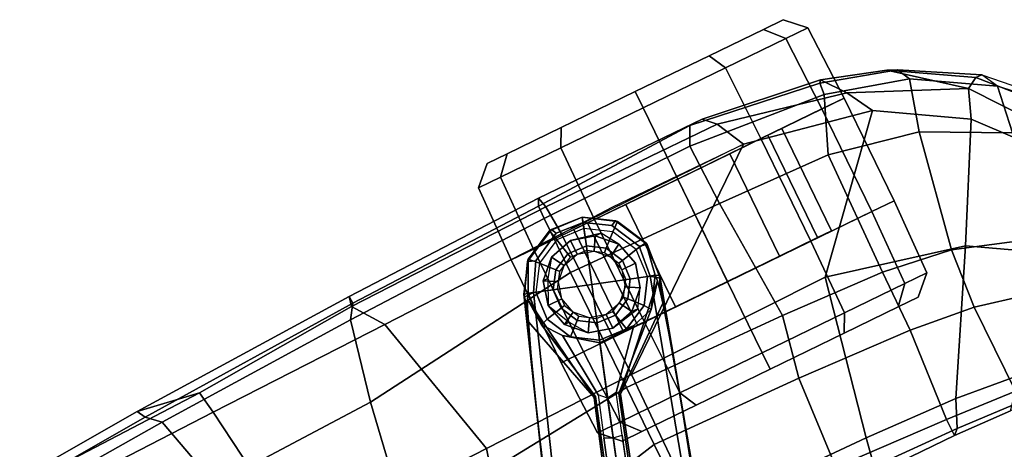
# Model space of a CAD drawing. Units: inches. Extents: x -98 to 102, y -72 to 77.
# Drawn here: x 1 to 8, y 54 to 57 of the extents above; entities that cross this region are included whole.
import ezdxf

# ---------------------------------------------------------------- set-up
doc = ezdxf.new("R2010")
doc.units = ezdxf.units.IN
doc.header["$MEASUREMENT"] = 0
for name, color, linetype in [('SEAT-BASE', 5, 'Continuous'), ('SEAT-CASTER', 5, 'Continuous'), ('SEAT-FRAME', 5, 'Continuous')]:
    doc.layers.add(name, color=color, linetype=linetype)

# ---------------------------------------------------------------- blocks, each defined once
blk = doc.blocks.new('1SETU_MULTI_5STAR_ARMS_0T')
at = {"layer": 'SEAT-BASE'}
for points in [[(-4.2789, -11.7293, 4.6477), (-1.2538, -1.3594, 8.0987), (-1.233, -1.364, 7.9856), (-4.0846, -11.0681, 4.8238)], [(-4.2789, -11.7293, 4.6477), (-4.2257, -11.7703, 4.7238), (-1.1938, -1.3959, 8.1735), (-1.2538, -1.3594, 8.0987)], [(-4.2789, -11.7293, 4.6477), (-1.2538, -1.3594, 8.0987), (-1.233, -1.364, 7.9856), (-4.0846, -11.0681, 4.8238)], [(-4.2789, -11.7293, 4.6477), (-4.2257, -11.7703, 4.7238), (-1.1938, -1.3959, 8.1735), (-1.2538, -1.3594, 8.0987)], [(-4.2257, -11.7703, 4.7238), (-3.8627, -11.8882, 4.7639), (-0.5242, -1.6134, 8.2213), (-1.1938, -1.3959, 8.1735)], [(-4.2257, -11.7703, 4.7238), (-3.8627, -11.8882, 4.7639), (-0.5242, -1.6134, 8.2213), (-1.1938, -1.3959, 8.1735)], [(-4.0846, -11.0681, 4.8238), (-1.1495, -1.4125, 7.914), (-1.233, -1.364, 7.9856)], [(-4.0846, -11.0681, 4.8238), (-1.1495, -1.4125, 7.914), (-1.233, -1.364, 7.9856)], [(-0.5242, -1.6134, 8.2213), (-3.8627, -11.8882, 4.7639), (-3.4997, -12.0062, 4.7238), (0.1453, -1.831, 8.1735)], [(-0.5242, -1.6134, 8.2213), (-3.8627, -11.8882, 4.7639), (-3.4997, -12.0062, 4.7238), (0.1453, -1.831, 8.1735)], [(0.1453, -1.831, 8.1735), (-3.4997, -12.0062, 4.7238), (-3.4326, -12.0043, 4.6477), (0.2153, -1.8367, 8.0987)], [(0.1453, -1.831, 8.1735), (-3.4997, -12.0062, 4.7238), (-3.4326, -12.0043, 4.6477), (0.2153, -1.8367, 8.0987)], [(0.1958, -1.8283, 7.9856), (0.2153, -1.8367, 8.0987), (-3.4326, -12.0043, 4.6477), (-3.2012, -11.3552, 4.8238)], [(0.1958, -1.8283, 7.9856), (0.2153, -1.8367, 8.0987), (-3.4326, -12.0043, 4.6477), (-3.2012, -11.3552, 4.8238)], [(0.1958, -1.8283, 7.9856), (0.0997, -1.8184, 7.914), (-3.2012, -11.3552, 4.8238), (0.1958, -1.8283, 7.9856)], [(0.1958, -1.8283, 7.9856), (0.0997, -1.8184, 7.914), (-3.2012, -11.3552, 4.8238), (0.1958, -1.8283, 7.9856)], [(-3.5521, -10.9322, 3.5938), (-3.6128, -10.9218, 3.6462), (-0.6919, -1.9324, 5.2504), (-0.6312, -1.9427, 5.1979)], [(-3.5521, -10.9322, 3.5938), (-3.6128, -10.9218, 3.6462), (-0.6919, -1.9324, 5.2504), (-0.6312, -1.9427, 5.1979)], [(-0.576, -1.97, 5.2504), (-3.4969, -10.9595, 3.6462), (-3.5521, -10.9322, 3.5938), (-0.6312, -1.9427, 5.1979)], [(-0.576, -1.97, 5.2504), (-3.4969, -10.9595, 3.6462), (-3.5521, -10.9322, 3.5938), (-0.6312, -1.9427, 5.1979)], [(-3.6977, -11.1896, 3.5418), (-3.6325, -11.1796, 3.4975), (-3.5521, -10.9322, 3.5938), (-3.6128, -10.9218, 3.6462)], [(-3.6977, -11.1896, 3.5418), (-3.6325, -11.1796, 3.4975), (-3.5521, -10.9322, 3.5938), (-3.6128, -10.9218, 3.6462)], [(-3.5521, -10.9322, 3.5938), (-3.6325, -11.1796, 3.4975), (-3.5856, -11.226, 3.5418), (-3.4969, -10.9595, 3.6462)], [(-3.5521, -10.9322, 3.5938), (-3.6325, -11.1796, 3.4975), (-3.5856, -11.226, 3.5418), (-3.4969, -10.9595, 3.6462)], [(-4.2248, -11.5774, 4.424), (-4.2789, -11.7293, 4.6477), (-4.0846, -11.0681, 4.8238), (-4.1744, -11.3847, 4.6457)], [(-4.2248, -11.5774, 4.424), (-4.2789, -11.7293, 4.6477), (-4.0846, -11.0681, 4.8238), (-4.1744, -11.3847, 4.6457)], [(-4.2568, -11.7212, 4.1069), (-3.7179, -11.167, 4.2852), (-3.7112, -11.1762, 4.0374), (-4.1374, -11.5729, 3.8946)], [(-4.2568, -11.7212, 4.1069), (-3.7179, -11.167, 4.2852), (-3.7112, -11.1762, 4.0374), (-4.1374, -11.5729, 3.8946)], [(-4.2452, -11.6636, 4.2651), (-4.2248, -11.5774, 4.424), (-3.7179, -11.167, 4.2852), (-4.2568, -11.7212, 4.1069)], [(-4.2452, -11.6636, 4.2651), (-4.2248, -11.5774, 4.424), (-3.7179, -11.167, 4.2852), (-4.2568, -11.7212, 4.1069)], [(-3.9914, -11.5293, 2.8386), (-3.6977, -11.1896, 3.5418), (-3.6325, -11.1796, 3.4975), (-3.7444, -11.5241, 2.8824)], [(-3.9914, -11.5293, 2.8386), (-3.6977, -11.1896, 3.5418), (-3.6325, -11.1796, 3.4975), (-3.7444, -11.5241, 2.8824)], [(-3.6325, -11.1796, 3.4975), (-3.5856, -11.226, 3.5418), (-3.5476, -11.6735, 2.8386), (-3.7444, -11.5241, 2.8824)], [(-3.6325, -11.1796, 3.4975), (-3.5856, -11.226, 3.5418), (-3.5476, -11.6735, 2.8386), (-3.7444, -11.5241, 2.8824)], [(-3.5667, -11.2231, 4.0374), (-3.556, -11.2196, 4.2852), (-3.4457, -11.9848, 4.1069), (-3.4551, -11.7946, 3.8946)], [(-3.5667, -11.2231, 4.0374), (-3.556, -11.2196, 4.2852), (-3.4457, -11.9848, 4.1069), (-3.4551, -11.7946, 3.8946)], [(-3.556, -11.2196, 4.2852), (-3.3871, -11.8496, 4.424), (-3.4213, -11.9313, 4.2651), (-3.4457, -11.9848, 4.1069)], [(-3.556, -11.2196, 4.2852), (-3.3871, -11.8496, 4.424), (-3.4213, -11.9313, 4.2651), (-3.4457, -11.9848, 4.1069)], [(-3.2012, -11.3552, 4.8238), (-3.4326, -12.0043, 4.6477), (-3.3871, -11.8496, 4.424), (-3.3146, -11.6641, 4.6457)], [(-3.2012, -11.3552, 4.8238), (-3.4326, -12.0043, 4.6477), (-3.3871, -11.8496, 4.424), (-3.3146, -11.6641, 4.6457)], [(-4.1374, -11.5729, 3.8946), (-3.9914, -11.5293, 2.8386), (-3.9388, -11.5301, 2.4045), (-4.1077, -11.6161, 2.4045)], [(-4.1374, -11.5729, 3.8946), (-3.9914, -11.5293, 2.8386), (-3.9388, -11.5301, 2.4045), (-4.1077, -11.6161, 2.4045)], [(-4.1077, -11.6161, 2.4045), (-3.9388, -11.5301, 2.4045), (-3.9151, -11.6417, 2.4045), (-4.0313, -11.701, 2.4045)], [(-4.1077, -11.6161, 2.4045), (-3.9388, -11.5301, 2.4045), (-3.9151, -11.6417, 2.4045), (-4.0313, -11.701, 2.4045)], [(-3.9914, -11.5293, 2.8386), (-3.7444, -11.5241, 2.8824), (-3.7496, -11.54, 2.4045), (-3.9388, -11.5301, 2.4045)], [(-3.9914, -11.5293, 2.8386), (-3.7444, -11.5241, 2.8824), (-3.7496, -11.54, 2.4045), (-3.9388, -11.5301, 2.4045)], [(-3.9388, -11.5301, 2.4045), (-3.7496, -11.54, 2.4045), (-3.7848, -11.6486, 2.4045), (-3.9151, -11.6417, 2.4045)], [(-3.9388, -11.5301, 2.4045), (-3.7496, -11.54, 2.4045), (-3.7848, -11.6486, 2.4045), (-3.9151, -11.6417, 2.4045)], [(-3.7849, -11.6486, 2.4045), (-3.7496, -11.54, 2.4045), (-3.5906, -11.6432, 2.4045), (-3.6755, -11.7196, 2.4045)], [(-3.7849, -11.6486, 2.4045), (-3.7496, -11.54, 2.4045), (-3.5906, -11.6432, 2.4045), (-3.6755, -11.7196, 2.4045)], [(-3.7496, -11.54, 2.4045), (-3.7444, -11.5241, 2.8824), (-3.5476, -11.6735, 2.8386), (-3.5906, -11.6432, 2.4045)], [(-3.7496, -11.54, 2.4045), (-3.7444, -11.5241, 2.8824), (-3.5476, -11.6735, 2.8386), (-3.5906, -11.6432, 2.4045)], [(-4.2789, -11.7293, 4.6477), (-4.2248, -11.5774, 4.424), (-4.2452, -11.6636, 4.2651), (-4.2841, -11.7469, 4.5257)], [(-4.2789, -11.7293, 4.6477), (-4.2248, -11.5774, 4.424), (-4.2452, -11.6636, 4.2651), (-4.2841, -11.7469, 4.5257)], [(-4.2587, -11.7606, 3.8341), (-4.1374, -11.5729, 3.8946), (-4.1077, -11.6161, 2.4045), (-4.2109, -11.7751, 2.4045)], [(-4.2587, -11.7606, 3.8341), (-4.1374, -11.5729, 3.8946), (-4.1077, -11.6161, 2.4045), (-4.2109, -11.7751, 2.4045)], [(-4.1374, -11.5729, 3.8946), (-4.2587, -11.7606, 3.8341), (-4.2568, -11.7212, 4.1069), (-4.1374, -11.5729, 3.8946)], [(-4.1374, -11.5729, 3.8946), (-4.2587, -11.7606, 3.8341), (-4.2568, -11.7212, 4.1069), (-4.1374, -11.5729, 3.8946)], [(-4.2109, -11.7751, 2.4045), (-4.1077, -11.6161, 2.4045), (-4.0313, -11.701, 2.4045), (-4.1023, -11.8103, 2.4045)], [(-4.2109, -11.7751, 2.4045), (-4.1077, -11.6161, 2.4045), (-4.0313, -11.701, 2.4045), (-4.1023, -11.8103, 2.4045)], [(-4.2568, -11.7212, 4.1069), (-4.2587, -11.7606, 3.8341), (-4.2841, -11.7469, 4.5257), (-4.2452, -11.6636, 4.2651)], [(-4.2568, -11.7212, 4.1069), (-4.2587, -11.7606, 3.8341), (-4.2841, -11.7469, 4.5257), (-4.2452, -11.6636, 4.2651)], [(-4.0313, -11.701, 2.4045), (-3.9151, -11.6417, 2.4045), (-3.9092, -11.6697, 2.5226), (-4.0122, -11.7222, 2.5226)], [(-4.0313, -11.701, 2.4045), (-3.9151, -11.6417, 2.4045), (-3.9092, -11.6697, 2.5226), (-4.0122, -11.7222, 2.5226)], [(-3.9151, -11.6417, 2.4045), (-3.7848, -11.6486, 2.4045), (-3.7937, -11.6757, 2.5226), (-3.9092, -11.6697, 2.5226)], [(-3.9151, -11.6417, 2.4045), (-3.7848, -11.6486, 2.4045), (-3.7937, -11.6757, 2.5226), (-3.9092, -11.6697, 2.5226)], [(-3.7937, -11.6757, 2.5226), (-3.7849, -11.6486, 2.4045), (-3.6755, -11.7196, 2.4045), (-3.6967, -11.7387, 2.5226)], [(-3.7937, -11.6757, 2.5226), (-3.7849, -11.6486, 2.4045), (-3.6755, -11.7196, 2.4045), (-3.6967, -11.7387, 2.5226)], [(-3.6755, -11.7196, 2.4045), (-3.5906, -11.6432, 2.4045), (-3.5046, -11.8121, 2.4045), (-3.6163, -11.8358, 2.4045)], [(-3.6755, -11.7196, 2.4045), (-3.5906, -11.6432, 2.4045), (-3.5046, -11.8121, 2.4045), (-3.6163, -11.8358, 2.4045)], [(-3.5906, -11.6432, 2.4045), (-3.5476, -11.6735, 2.8386), (-3.4551, -11.7946, 3.8946), (-3.5046, -11.8121, 2.4045)], [(-3.5906, -11.6432, 2.4045), (-3.5476, -11.6735, 2.8386), (-3.4551, -11.7946, 3.8946), (-3.5046, -11.8121, 2.4045)], [(-4.2989, -11.9622, 4.5892), (-4.2789, -11.7293, 4.6477), (-4.2841, -11.7469, 4.5257), (-4.2961, -11.9766, 4.5257)], [(-4.2789, -11.7293, 4.6477), (-4.2989, -11.9622, 4.5892), (-4.2465, -11.9756, 4.6617), (-4.2257, -11.7703, 4.7238)], [(-4.2989, -11.9622, 4.5892), (-4.2789, -11.7293, 4.6477), (-4.2841, -11.7469, 4.5257), (-4.2961, -11.9766, 4.5257)], [(-4.2789, -11.7293, 4.6477), (-4.2989, -11.9622, 4.5892), (-4.2465, -11.9756, 4.6617), (-4.2257, -11.7703, 4.7238)], [(-4.2587, -11.7606, 3.8341), (-4.2961, -11.9766, 4.5257), (-4.2841, -11.7469, 4.5257), (-4.2587, -11.7606, 3.8341)], [(-4.2587, -11.7606, 3.8341), (-4.2961, -11.9766, 4.5257), (-4.2841, -11.7469, 4.5257), (-4.2587, -11.7606, 3.8341)], [(-4.1023, -11.8103, 2.4045), (-4.0313, -11.701, 2.4045), (-4.0122, -11.7222, 2.5226), (-4.0752, -11.8192, 2.5226)], [(-4.1023, -11.8103, 2.4045), (-4.0313, -11.701, 2.4045), (-4.0122, -11.7222, 2.5226), (-4.0752, -11.8192, 2.5226)], [(-3.6967, -11.7387, 2.5226), (-3.6755, -11.7196, 2.4045), (-3.6163, -11.8358, 2.4045), (-3.6442, -11.8418, 2.5226)], [(-3.6967, -11.7387, 2.5226), (-3.6755, -11.7196, 2.4045), (-3.6163, -11.8358, 2.4045), (-3.6442, -11.8418, 2.5226)], [(-4.2109, -11.7751, 2.4045), (-4.2209, -11.9643, 2.4045), (-4.2961, -11.9766, 4.5257), (-4.2587, -11.7606, 3.8341)], [(-4.2109, -11.7751, 2.4045), (-4.2209, -11.9643, 2.4045), (-4.2961, -11.9766, 4.5257), (-4.2587, -11.7606, 3.8341)], [(-4.2109, -11.7751, 2.4045), (-4.2209, -11.9643, 2.4045), (-4.1092, -11.9406, 2.4045), (-4.1023, -11.8103, 2.4045)], [(-4.2109, -11.7751, 2.4045), (-4.2209, -11.9643, 2.4045), (-4.1092, -11.9406, 2.4045), (-4.1023, -11.8103, 2.4045)], [(-4.1023, -11.8103, 2.4045), (-4.1092, -11.9406, 2.4045), (-4.0813, -11.9347, 2.5226), (-4.0752, -11.8192, 2.5226)], [(-4.1023, -11.8103, 2.4045), (-4.1092, -11.9406, 2.4045), (-4.0813, -11.9347, 2.5226), (-4.0752, -11.8192, 2.5226)], [(-3.5046, -11.8121, 2.4045), (-3.4551, -11.7946, 3.8946), (-3.4673, -12.0178, 3.8341), (-3.5145, -12.0014, 2.4045)], [(-3.5046, -11.8121, 2.4045), (-3.4551, -11.7946, 3.8946), (-3.4673, -12.0178, 3.8341), (-3.5145, -12.0014, 2.4045)], [(-3.4457, -11.9848, 4.1069), (-3.4673, -12.0178, 3.8341), (-3.4551, -11.7946, 3.8946)], [(-3.4457, -11.9848, 4.1069), (-3.4673, -12.0178, 3.8341), (-3.4551, -11.7946, 3.8946)], [(-3.6442, -11.8418, 2.5226), (-3.6163, -11.8358, 2.4045), (-3.6231, -11.9661, 2.4045), (-3.6502, -11.9572, 2.5226)], [(-3.6442, -11.8418, 2.5226), (-3.6163, -11.8358, 2.4045), (-3.6231, -11.9661, 2.4045), (-3.6502, -11.9572, 2.5226)], [(-3.6163, -11.8358, 2.4045), (-3.5046, -11.8121, 2.4045), (-3.5145, -12.0014, 2.4045), (-3.6231, -11.9661, 2.4045)], [(-3.6163, -11.8358, 2.4045), (-3.5046, -11.8121, 2.4045), (-3.5145, -12.0014, 2.4045), (-3.6231, -11.9661, 2.4045)], [(-3.4213, -11.9313, 4.2651), (-3.3871, -11.8496, 4.424), (-3.4326, -12.0043, 4.6477), (-3.4388, -12.0216, 4.5257)], [(-3.4213, -11.9313, 4.2651), (-3.3871, -11.8496, 4.424), (-3.4326, -12.0043, 4.6477), (-3.4388, -12.0216, 4.5257)], [(-4.1092, -11.9406, 2.4045), (-4.05, -12.0568, 2.4045), (-4.0287, -12.0377, 2.5226), (-4.0813, -11.9347, 2.5226)], [(-4.1092, -11.9406, 2.4045), (-4.05, -12.0568, 2.4045), (-4.0287, -12.0377, 2.5226), (-4.0813, -11.9347, 2.5226)], [(-3.4388, -12.0216, 4.5257), (-3.4673, -12.0178, 3.8341), (-3.4457, -11.9848, 4.1069), (-3.4213, -11.9313, 4.2651)], [(-3.4388, -12.0216, 4.5257), (-3.4673, -12.0178, 3.8341), (-3.4457, -11.9848, 4.1069), (-3.4213, -11.9313, 4.2651)], [(-4.2989, -11.9622, 4.5892), (-4.2961, -11.9766, 4.5257), (-4.1917, -12.1816, 4.5257), (-4.1823, -12.1917, 4.5401)], [(-4.1823, -12.1917, 4.5401), (-4.1466, -12.174, 4.6092), (-4.2465, -11.9756, 4.6617), (-4.2989, -11.9622, 4.5892)], [(-4.2989, -11.9622, 4.5892), (-4.2961, -11.9766, 4.5257), (-4.1917, -12.1816, 4.5257), (-4.1823, -12.1917, 4.5401)], [(-4.1823, -12.1917, 4.5401), (-4.1466, -12.174, 4.6092), (-4.2465, -11.9756, 4.6617), (-4.2989, -11.9622, 4.5892)], [(-4.2209, -11.9643, 2.4045), (-4.1348, -12.1332, 2.4045), (-4.1917, -12.1816, 4.5257), (-4.2961, -11.9766, 4.5257)], [(-4.2209, -11.9643, 2.4045), (-4.1348, -12.1332, 2.4045), (-4.1917, -12.1816, 4.5257), (-4.2961, -11.9766, 4.5257)], [(-4.2209, -11.9643, 2.4045), (-4.1348, -12.1332, 2.4045), (-4.05, -12.0568, 2.4045), (-4.1092, -11.9406, 2.4045)], [(-4.2209, -11.9643, 2.4045), (-4.1348, -12.1332, 2.4045), (-4.05, -12.0568, 2.4045), (-4.1092, -11.9406, 2.4045)], [(-3.7132, -12.0542, 2.5226), (-3.6941, -12.0755, 2.4045), (-3.6231, -11.9661, 2.4045), (-3.6502, -11.9572, 2.5226)], [(-3.7132, -12.0542, 2.5226), (-3.6941, -12.0755, 2.4045), (-3.6231, -11.9661, 2.4045), (-3.6502, -11.9572, 2.5226)], [(-3.6941, -12.0755, 2.4045), (-3.6177, -12.1603, 2.4045), (-3.5145, -12.0014, 2.4045), (-3.6231, -11.9661, 2.4045)], [(-3.6941, -12.0755, 2.4045), (-3.6177, -12.1603, 2.4045), (-3.5145, -12.0014, 2.4045), (-3.6231, -11.9661, 2.4045)], [(-3.5641, -12.2145, 4.5257), (-3.6177, -12.1603, 2.4045), (-3.5145, -12.0014, 2.4045), (-3.4673, -12.0178, 3.8341)], [(-3.5641, -12.2145, 4.5257), (-3.6177, -12.1603, 2.4045), (-3.5145, -12.0014, 2.4045), (-3.4673, -12.0178, 3.8341)], [(-4.1348, -12.1332, 2.4045), (-3.9759, -12.2364, 2.4045), (-3.9406, -12.1278, 2.4045), (-4.05, -12.0568, 2.4045)], [(-4.1348, -12.1332, 2.4045), (-3.9759, -12.2364, 2.4045), (-3.9406, -12.1278, 2.4045), (-4.05, -12.0568, 2.4045)], [(-4.05, -12.0568, 2.4045), (-3.9406, -12.1278, 2.4045), (-3.9318, -12.1007, 2.5226), (-4.0287, -12.0377, 2.5226)], [(-4.05, -12.0568, 2.4045), (-3.9406, -12.1278, 2.4045), (-3.9318, -12.1007, 2.5226), (-4.0287, -12.0377, 2.5226)], [(-3.8163, -12.1067, 2.5226), (-3.8103, -12.1347, 2.4045), (-3.6941, -12.0755, 2.4045), (-3.7132, -12.0542, 2.5226)], [(-3.8163, -12.1067, 2.5226), (-3.8103, -12.1347, 2.4045), (-3.6941, -12.0755, 2.4045), (-3.7132, -12.0542, 2.5226)], [(-3.6036, -12.1845, 4.6617), (-3.5533, -12.2044, 4.5892), (-3.4326, -12.0043, 4.6477), (-3.4997, -12.0062, 4.7238)], [(-3.6036, -12.1845, 4.6617), (-3.5533, -12.2044, 4.5892), (-3.4326, -12.0043, 4.6477), (-3.4997, -12.0062, 4.7238)], [(-3.4388, -12.0216, 4.5257), (-3.4326, -12.0043, 4.6477), (-3.5533, -12.2044, 4.5892), (-3.5641, -12.2145, 4.5257)], [(-3.4388, -12.0216, 4.5257), (-3.4326, -12.0043, 4.6477), (-3.5533, -12.2044, 4.5892), (-3.5641, -12.2145, 4.5257)], [(-3.4388, -12.0216, 4.5257), (-3.5641, -12.2145, 4.5257), (-3.4673, -12.0178, 3.8341)], [(-3.4388, -12.0216, 4.5257), (-3.5641, -12.2145, 4.5257), (-3.4673, -12.0178, 3.8341)], [(-3.9406, -12.1278, 2.4045), (-3.9759, -12.2364, 2.4045), (-3.7866, -12.2463, 2.4045), (-3.8103, -12.1347, 2.4045)], [(-3.9406, -12.1278, 2.4045), (-3.9759, -12.2364, 2.4045), (-3.7866, -12.2463, 2.4045), (-3.8103, -12.1347, 2.4045)], [(-3.9318, -12.1007, 2.5226), (-3.9406, -12.1278, 2.4045), (-3.8103, -12.1347, 2.4045), (-3.8163, -12.1067, 2.5226)], [(-3.9318, -12.1007, 2.5226), (-3.9406, -12.1278, 2.4045), (-3.8103, -12.1347, 2.4045), (-3.8163, -12.1067, 2.5226)], [(-3.8103, -12.1347, 2.4045), (-3.7866, -12.2463, 2.4045), (-3.6177, -12.1603, 2.4045), (-3.6941, -12.0755, 2.4045)], [(-3.8103, -12.1347, 2.4045), (-3.7866, -12.2463, 2.4045), (-3.6177, -12.1603, 2.4045), (-3.6941, -12.0755, 2.4045)], [(-4.1348, -12.1332, 2.4045), (-3.9759, -12.2364, 2.4045), (-3.9987, -12.3069, 4.5257), (-4.1917, -12.1816, 4.5257)], [(-4.1348, -12.1332, 2.4045), (-3.9759, -12.2364, 2.4045), (-3.9987, -12.3069, 4.5257), (-4.1917, -12.1816, 4.5257)], [(-4.1823, -12.1917, 4.5401), (-4.1917, -12.1816, 4.5257), (-3.9987, -12.3069, 4.5257), (-4.1823, -12.1917, 4.5401)], [(-4.1823, -12.1917, 4.5401), (-4.1917, -12.1816, 4.5257), (-3.9987, -12.3069, 4.5257), (-4.1823, -12.1917, 4.5401)], [(-4.1823, -12.1917, 4.5401), (-3.9987, -12.3069, 4.5257), (-3.9878, -12.2733, 4.5942), (-4.1466, -12.174, 4.6092)], [(-4.1823, -12.1917, 4.5401), (-3.9987, -12.3069, 4.5257), (-3.9878, -12.2733, 4.5942), (-4.1466, -12.174, 4.6092)], [(-3.6036, -12.1845, 4.6617), (-3.801, -12.2863, 4.6092), (-3.7825, -12.3216, 4.5401), (-3.5533, -12.2044, 4.5892)], [(-3.6036, -12.1845, 4.6617), (-3.801, -12.2863, 4.6092), (-3.7825, -12.3216, 4.5401), (-3.5533, -12.2044, 4.5892)], [(-3.769, -12.3189, 4.5257), (-3.7866, -12.2463, 2.4045), (-3.6177, -12.1603, 2.4045), (-3.5641, -12.2145, 4.5257)], [(-3.769, -12.3189, 4.5257), (-3.7866, -12.2463, 2.4045), (-3.6177, -12.1603, 2.4045), (-3.5641, -12.2145, 4.5257)], [(-3.9987, -12.3069, 4.5257), (-3.9759, -12.2364, 2.4045), (-3.7866, -12.2463, 2.4045), (-3.769, -12.3189, 4.5257)], [(-3.9987, -12.3069, 4.5257), (-3.9759, -12.2364, 2.4045), (-3.7866, -12.2463, 2.4045), (-3.769, -12.3189, 4.5257)], [(-3.769, -12.3189, 4.5257), (-3.5641, -12.2145, 4.5257), (-3.5533, -12.2044, 4.5892), (-3.7825, -12.3216, 4.5401)], [(-3.769, -12.3189, 4.5257), (-3.5641, -12.2145, 4.5257), (-3.5533, -12.2044, 4.5892), (-3.7825, -12.3216, 4.5401)], [(-3.9878, -12.2733, 4.5942), (-3.9987, -12.3069, 4.5257), (-3.7825, -12.3216, 4.5401), (-3.801, -12.2863, 4.6092)], [(-3.9878, -12.2733, 4.5942), (-3.9987, -12.3069, 4.5257), (-3.7825, -12.3216, 4.5401), (-3.801, -12.2863, 4.6092)], [(-3.9987, -12.3069, 4.5257), (-3.769, -12.3189, 4.5257), (-3.7825, -12.3216, 4.5401)], [(-3.9987, -12.3069, 4.5257), (-3.769, -12.3189, 4.5257), (-3.7825, -12.3216, 4.5401)]]:
    blk.add_3dface(points, dxfattribs=at)
for points, invisible_edges in [([(-1.1495, -1.4125, 7.914), (-0.7855, -1.7516, 7.4174), (-3.7179, -11.167, 4.2852), (-4.0846, -11.0681, 4.8238)], 5), ([(-1.1495, -1.4125, 7.914), (-0.7855, -1.7516, 7.4174), (-3.7179, -11.167, 4.2852), (-4.0846, -11.0681, 4.8238)], 5), ([(-3.7112, -11.1762, 4.0374), (-3.7179, -11.1669, 4.2869), (-0.7855, -1.7516, 7.4174), (-0.7265, -1.8723, 6.7519)], 5), ([(-3.7112, -11.1762, 4.0374), (-3.7179, -11.1669, 4.2869), (-0.7855, -1.7516, 7.4174), (-0.7265, -1.8723, 6.7519)], 5), ([(-3.556, -11.2196, 4.2852), (-0.3941, -1.8788, 7.4174), (0.0997, -1.8184, 7.914), (-3.2012, -11.3552, 4.8238)], 10), ([(-3.556, -11.2196, 4.2852), (-0.3941, -1.8788, 7.4174), (0.0997, -1.8184, 7.914), (-3.2012, -11.3552, 4.8238)], 10), ([(-0.7265, -1.8723, 6.7519), (-0.6919, -1.9324, 5.2504), (-3.6128, -10.9218, 3.6462), (-3.7112, -11.1762, 4.0374)], 5), ([(-0.7265, -1.8723, 6.7519), (-0.6919, -1.9324, 5.2504), (-3.6128, -10.9218, 3.6462), (-3.7112, -11.1762, 4.0374)], 5), ([(-0.3941, -1.8788, 7.4174), (-3.5559, -11.2196, 4.2869), (-3.5667, -11.2231, 4.0374), (-0.5128, -1.9418, 6.7519)], 8), ([(-0.3941, -1.8788, 7.4174), (-3.5559, -11.2196, 4.2869), (-3.5667, -11.2231, 4.0374), (-0.5128, -1.9418, 6.7519)], 8), ([(-3.4969, -10.9595, 3.6462), (-0.576, -1.97, 5.2504), (-0.5128, -1.9418, 6.7519), (-3.5667, -11.2231, 4.0374)], 10), ([(-3.4969, -10.9595, 3.6462), (-0.576, -1.97, 5.2504), (-0.5128, -1.9418, 6.7519), (-3.5667, -11.2231, 4.0374)], 10), ([(-3.7112, -11.1762, 4.0374), (-3.6128, -10.9218, 3.6462), (-3.6977, -11.1896, 3.5418)], 9), ([(-3.7112, -11.1762, 4.0374), (-3.6128, -10.9218, 3.6462), (-3.6977, -11.1896, 3.5418)], 9), ([(-3.5856, -11.226, 3.5418), (-3.4969, -10.9595, 3.6462), (-3.5667, -11.2231, 4.0374), (-3.5856, -11.226, 3.5418)], 6), ([(-3.5856, -11.226, 3.5418), (-3.4969, -10.9595, 3.6462), (-3.5667, -11.2231, 4.0374), (-3.5856, -11.226, 3.5418)], 6), ([(-4.1744, -11.3847, 4.6457), (-4.0846, -11.0681, 4.8238), (-3.7179, -11.167, 4.2852), (-4.2248, -11.5774, 4.424)], 2), ([(-4.1744, -11.3847, 4.6457), (-4.0846, -11.0681, 4.8238), (-3.7179, -11.167, 4.2852), (-4.2248, -11.5774, 4.424)], 2), ([(-3.9914, -11.5293, 2.8386), (-4.1374, -11.5729, 3.8946), (-3.7112, -11.1762, 4.0374), (-3.6977, -11.1896, 3.5418)], 4), ([(-3.9914, -11.5293, 2.8386), (-4.1374, -11.5729, 3.8946), (-3.7112, -11.1762, 4.0374), (-3.6977, -11.1896, 3.5418)], 4), ([(-3.5667, -11.2231, 4.0374), (-3.4551, -11.7946, 3.8946), (-3.5476, -11.6735, 2.8386), (-3.5856, -11.226, 3.5418)], 8), ([(-3.5667, -11.2231, 4.0374), (-3.4551, -11.7946, 3.8946), (-3.5476, -11.6735, 2.8386), (-3.5856, -11.226, 3.5418)], 8), ([(-3.556, -11.2196, 4.2852), (-3.2012, -11.3552, 4.8238), (-3.3146, -11.6641, 4.6457), (-3.3871, -11.8496, 4.424)], 1), ([(-3.556, -11.2196, 4.2852), (-3.2012, -11.3552, 4.8238), (-3.3146, -11.6641, 4.6457), (-3.3871, -11.8496, 4.424)], 1), ([(-4.2257, -11.7703, 4.7238), (-4.2465, -11.9756, 4.6617), (-3.8627, -11.8882, 4.7639)], 2), ([(-4.2257, -11.7703, 4.7238), (-4.2465, -11.9756, 4.6617), (-3.8627, -11.8882, 4.7639)], 2), ([(-4.1466, -12.174, 4.6092), (-3.9878, -12.2733, 4.5942), (-3.8627, -11.8882, 4.7639), (-4.2465, -11.9756, 4.6617)], 4), ([(-4.1466, -12.174, 4.6092), (-3.9878, -12.2733, 4.5942), (-3.8627, -11.8882, 4.7639), (-4.2465, -11.9756, 4.6617)], 4), ([(-3.8627, -11.8882, 4.7639), (-3.9878, -12.2733, 4.5942), (-3.801, -12.2863, 4.6092), (-3.6036, -12.1845, 4.6617)], 8), ([(-3.8627, -11.8882, 4.7639), (-3.9878, -12.2733, 4.5942), (-3.801, -12.2863, 4.6092), (-3.6036, -12.1845, 4.6617)], 8), ([(-3.8627, -11.8882, 4.7639), (-3.6036, -12.1845, 4.6617), (-3.4997, -12.0062, 4.7238), (-3.8627, -11.8882, 4.7639)], 1), ([(-3.8627, -11.8882, 4.7639), (-3.6036, -12.1845, 4.6617), (-3.4997, -12.0062, 4.7238), (-3.8627, -11.8882, 4.7639)], 1)]:
    blk.add_3dface(points, dxfattribs=dict(at, invisible_edges=invisible_edges))
at = {"layer": 'SEAT-CASTER'}
for points in [[(-5.7286, -10.8868, 1.2), (-5.8486, -11.0036, 1.2), (-5.6897, -11.0037, 1.7933), (-5.5857, -10.8869, 1.7333)], [(-5.5857, -10.8869, 0.6667), (-5.6897, -11.0037, 0.6067), (-5.8486, -11.0036, 1.2), (-5.7286, -10.8868, 1.2)], [(-5.1953, -10.8872, 0.2763), (-5.2553, -11.004, 0.1724), (-5.6897, -11.0037, 0.6067), (-5.5857, -10.8869, 0.6667)], [(-5.5857, -10.8869, 1.7333), (-5.6897, -11.0037, 1.7933), (-5.2553, -11.004, 2.2276), (-5.1953, -10.8872, 2.1237)], [(-4.662, -10.8876, 0.1334), (-4.6621, -11.0045, 0.0134), (-5.2553, -11.004, 0.1724), (-5.1953, -10.8872, 0.2763)], [(-5.1953, -10.8872, 2.1237), (-5.2553, -11.004, 2.2276), (-4.6621, -11.0045, 2.3866), (-4.662, -10.8876, 2.2666)], [(-4.1287, -10.888, 0.2763), (-4.0688, -11.0049, 0.1724), (-4.6621, -11.0045, 0.0134), (-4.662, -10.8876, 0.1334)], [(-4.662, -10.8876, 2.2666), (-4.6621, -11.0045, 2.3866), (-4.0688, -11.0049, 2.2276), (-4.1287, -10.888, 2.1237)], [(-3.7383, -10.8883, 0.6667), (-3.6345, -11.0052, 0.6067), (-4.0688, -11.0049, 0.1724), (-4.1287, -10.888, 0.2763)], [(-4.1287, -10.888, 2.1237), (-4.0688, -11.0049, 2.2276), (-3.6345, -11.0052, 1.7933), (-3.7383, -10.8883, 1.7333)], [(-3.7383, -10.8883, 1.7333), (-3.6345, -11.0052, 1.7933), (-3.4755, -11.0054, 1.2), (-3.5954, -10.8884, 1.2)], [(-3.5954, -10.8884, 1.2), (-3.4755, -11.0054, 1.2), (-3.6345, -11.0052, 0.6067), (-3.7383, -10.8883, 0.6667)], [(-5.8486, -11.0036, 1.2), (-5.8624, -11.5167, 1.2), (-5.7017, -11.5169, 1.8), (-5.6897, -11.0037, 1.7933)], [(-5.6897, -11.0037, 0.6067), (-5.7017, -11.5169, 0.6), (-5.8624, -11.5167, 1.2), (-5.8486, -11.0036, 1.2)], [(-5.2553, -11.004, 0.1724), (-5.2624, -11.5172, 0.1608), (-5.7017, -11.5169, 0.6), (-5.6897, -11.0037, 0.6067)], [(-5.6897, -11.0037, 1.7933), (-5.7017, -11.5169, 1.8), (-5.2624, -11.5172, 2.2392), (-5.2553, -11.004, 2.2276)], [(-4.6621, -11.0045, 0.0134), (-4.6624, -11.5176, 0), (-5.2624, -11.5172, 0.1608), (-5.2553, -11.004, 0.1724)], [(-5.2553, -11.004, 2.2276), (-5.2624, -11.5172, 2.2392), (-4.6624, -11.5176, 2.4), (-4.6621, -11.0045, 2.3866)], [(-4.0688, -11.0049, 0.1724), (-4.0624, -11.5181, 0.1608), (-4.6624, -11.5176, 0), (-4.6621, -11.0045, 0.0134)], [(-4.6621, -11.0045, 2.3866), (-4.6624, -11.5176, 2.4), (-4.0624, -11.5181, 2.2392), (-4.0688, -11.0049, 2.2276)], [(-3.6345, -11.0052, 0.6067), (-3.6232, -11.5184, 0.6), (-4.0624, -11.5181, 0.1608), (-4.0688, -11.0049, 0.1724)], [(-4.0688, -11.0049, 2.2276), (-4.0624, -11.5181, 2.2392), (-3.6232, -11.5184, 1.8), (-3.6345, -11.0052, 1.7933)], [(-3.6345, -11.0052, 1.7933), (-3.6232, -11.5184, 1.8), (-3.4624, -11.5185, 1.2), (-3.4755, -11.0054, 1.2)], [(-3.4755, -11.0054, 1.2), (-3.4624, -11.5185, 1.2), (-3.6232, -11.5184, 0.6), (-3.6345, -11.0052, 0.6067)], [(-5.8624, -11.5167, 1.2), (-5.863, -12.2567, 1.2), (-5.7022, -12.2569, 1.8), (-5.7017, -11.5169, 1.8)], [(-5.8624, -11.5167, 1.2), (-3.4624, -11.5185, 1.2), (-3.463, -12.2585, 1.2), (-5.863, -12.2567, 1.2)], [(-5.7017, -11.5169, 1.8), (-5.7022, -12.2569, 1.8), (-5.263, -12.2572, 2.2392), (-5.2624, -11.5172, 2.2392)], [(-5.312, -11.5196, 1.575), (-5.4124, -11.5196, 1.2), (-5.413, -12.2571, 1.2), (-5.3125, -12.2571, 1.575)], [(-5.4124, -11.5196, 1.2), (-5.312, -11.5196, 0.825), (-5.3125, -12.2571, 0.825), (-5.413, -12.2571, 1.2)], [(-5.312, -11.5196, 0.825), (-5.0374, -11.5198, 0.5505), (-5.038, -12.2573, 0.5505), (-5.3125, -12.2571, 0.825)], [(-5.0374, -11.5198, 1.8495), (-5.312, -11.5196, 1.575), (-5.3125, -12.2571, 1.575), (-5.038, -12.2573, 1.8495)], [(-5.2624, -11.5172, 2.2392), (-5.263, -12.2572, 2.2392), (-4.663, -12.2576, 2.4), (-4.6624, -11.5176, 2.4)], [(-5.0374, -11.5198, 0.5505), (-4.6624, -11.5201, 0.45), (-4.663, -12.2576, 0.45), (-5.038, -12.2573, 0.5505)], [(-4.6624, -11.5201, 1.95), (-5.0374, -11.5198, 1.8495), (-5.038, -12.2573, 1.8495), (-4.663, -12.2576, 1.95)], [(-4.6624, -11.5176, 2.4), (-4.663, -12.2576, 2.4), (-4.063, -12.2581, 2.2392), (-4.0624, -11.5181, 2.2392)], [(-4.6624, -11.5201, 0.45), (-4.2874, -11.5204, 0.5505), (-4.288, -12.2579, 0.5505), (-4.663, -12.2576, 0.45)], [(-4.2874, -11.5204, 1.8495), (-4.6624, -11.5201, 1.95), (-4.663, -12.2576, 1.95), (-4.288, -12.2579, 1.8495)], [(-4.2874, -11.5204, 0.5505), (-4.0129, -11.5206, 0.825), (-4.0135, -12.2581, 0.825), (-4.288, -12.2579, 0.5505)], [(-4.0129, -11.5206, 1.575), (-4.2874, -11.5204, 1.8495), (-4.288, -12.2579, 1.8495), (-4.0135, -12.2581, 1.575)], [(-4.0624, -11.5181, 2.2392), (-4.063, -12.2581, 2.2392), (-3.6238, -12.2584, 1.8), (-3.6232, -11.5184, 1.8)], [(-3.9124, -11.5207, 1.2), (-4.0129, -11.5206, 1.575), (-4.0135, -12.2581, 1.575), (-3.913, -12.2582, 1.2)], [(-4.0129, -11.5206, 0.825), (-3.9124, -11.5207, 1.2), (-3.913, -12.2582, 1.2), (-4.0135, -12.2581, 0.825)], [(-3.6232, -11.5184, 1.8), (-3.6238, -12.2584, 1.8), (-3.463, -12.2585, 1.2), (-3.4624, -11.5185, 1.2)], [(-4.1354, -11.7305, 2.2588), (-4.1354, -11.7305, 2.4), (-4.02, -11.6153, 2.4), (-4.0625, -11.6153, 2.2393)], [(-4.1354, -11.7305, 2.4), (-4.0501, -11.7798, 2.6066), (-3.9708, -11.7006, 2.6066), (-4.02, -11.6153, 2.4)], [(-4.0625, -11.6153, 2.2393), (-4.02, -11.6153, 2.4), (-3.8625, -11.5732, 2.4), (-3.8625, -11.5732, 2.04)], [(-4.02, -11.6153, 2.4), (-3.9708, -11.7006, 2.6066), (-3.8626, -11.6717, 2.6066), (-3.8625, -11.5732, 2.4)], [(-3.8625, -11.5732, 2.4), (-3.8626, -11.6717, 2.6066), (-3.7543, -11.7008, 2.6066), (-3.705, -11.6155, 2.4)], [(-3.8625, -11.5732, 2.04), (-3.8625, -11.5732, 2.4), (-3.705, -11.6155, 2.4), (-3.705, -11.6155, 1.8818)], [(-3.705, -11.6155, 2.4), (-3.7543, -11.7008, 2.6066), (-3.6751, -11.7801, 2.6066), (-3.5898, -11.7309, 2.4)], [(-3.705, -11.6155, 1.8818), (-3.705, -11.6155, 2.4), (-3.5898, -11.7309, 2.4), (-3.6234, -11.7309, 1.8)], [(-4.1777, -11.888, 2.2701), (-4.1777, -11.888, 2.4), (-4.1354, -11.7305, 2.4), (-4.1354, -11.7305, 2.2588)], [(-4.1777, -11.888, 2.4), (-4.0792, -11.8881, 2.6066), (-4.0501, -11.7798, 2.6066), (-4.1354, -11.7305, 2.4)], [(-3.5898, -11.7309, 2.4), (-3.6751, -11.7801, 2.6066), (-3.6462, -11.8884, 2.6066), (-3.5477, -11.8884, 2.4)], [(-3.6234, -11.7309, 1.8), (-3.5898, -11.7309, 2.4), (-3.5477, -11.8884, 2.4), (-3.5477, -11.8884, 1.5173)], [(-4.1356, -12.0455, 2.2588), (-4.1356, -12.0455, 2.4), (-4.1777, -11.888, 2.4), (-4.1777, -11.888, 2.2701)], [(-4.1356, -12.0455, 2.4), (-4.0503, -11.9963, 2.6066), (-4.0792, -11.8881, 2.6066), (-4.1777, -11.888, 2.4)], [(-3.5477, -11.8884, 2.4), (-3.6462, -11.8884, 2.6066), (-3.6753, -11.9966, 2.6066), (-3.59, -12.0459, 2.4)], [(-3.5477, -11.8884, 1.5173), (-3.5477, -11.8884, 2.4), (-3.59, -12.0459, 2.4), (-3.6236, -12.0459, 1.8)], [(-4.0204, -12.1609, 2.4), (-3.9711, -12.0756, 2.6066), (-4.0503, -11.9963, 2.6066), (-4.1356, -12.0455, 2.4)], [(-3.59, -12.0459, 2.4), (-3.6753, -11.9966, 2.6066), (-3.7546, -12.0758, 2.6066), (-3.7054, -12.1611, 2.4)], [(-4.0629, -12.1609, 2.2393), (-4.0204, -12.1609, 2.4), (-4.1356, -12.0455, 2.4), (-4.1356, -12.0455, 2.2588)], [(-3.6236, -12.0459, 1.8), (-3.59, -12.0459, 2.4), (-3.7054, -12.1611, 2.4), (-3.7054, -12.1611, 1.8818)], [(-3.8629, -12.2032, 2.4), (-3.8629, -12.1047, 2.6066), (-3.9711, -12.0756, 2.6066), (-4.0204, -12.1609, 2.4)], [(-3.7054, -12.1611, 2.4), (-3.7546, -12.0758, 2.6066), (-3.8629, -12.1047, 2.6066), (-3.8629, -12.2032, 2.4)], [(-3.8629, -12.2032, 2.04), (-3.8629, -12.2032, 2.4), (-4.0204, -12.1609, 2.4), (-4.0629, -12.1609, 2.2393)], [(-3.7054, -12.1611, 1.8818), (-3.7054, -12.1611, 2.4), (-3.8629, -12.2032, 2.4), (-3.8629, -12.2032, 2.04)], [(-5.863, -12.2567, 1.2), (-5.8499, -12.7699, 1.2), (-5.691, -12.77, 1.7933), (-5.7022, -12.2569, 1.8)], [(-5.7022, -12.2569, 0.6), (-5.691, -12.77, 0.6067), (-5.8499, -12.7699, 1.2), (-5.863, -12.2567, 1.2)], [(-5.263, -12.2572, 0.1608), (-5.2566, -12.7703, 0.1724), (-5.691, -12.77, 0.6067), (-5.7022, -12.2569, 0.6)], [(-5.7022, -12.2569, 1.8), (-5.691, -12.77, 1.7933), (-5.2566, -12.7703, 2.2276), (-5.263, -12.2572, 2.2392)], [(-4.663, -12.2576, 0), (-4.6634, -12.7708, 0.0134), (-5.2566, -12.7703, 0.1724), (-5.263, -12.2572, 0.1608)], [(-5.263, -12.2572, 2.2392), (-5.2566, -12.7703, 2.2276), (-4.6634, -12.7708, 2.3866), (-4.663, -12.2576, 2.4)], [(-4.063, -12.2581, 0.1608), (-4.0701, -12.7712, 0.1724), (-4.6634, -12.7708, 0.0134), (-4.663, -12.2576, 0)], [(-4.663, -12.2576, 2.4), (-4.6634, -12.7708, 2.3866), (-4.0701, -12.7712, 2.2276), (-4.063, -12.2581, 2.2392)], [(-3.6238, -12.2584, 0.6), (-3.6358, -12.7715, 0.6067), (-4.0701, -12.7712, 0.1724), (-4.063, -12.2581, 0.1608)], [(-4.063, -12.2581, 2.2392), (-4.0701, -12.7712, 2.2276), (-3.6358, -12.7715, 1.7933), (-3.6238, -12.2584, 1.8)], [(-3.6238, -12.2584, 1.8), (-3.6358, -12.7715, 1.7933), (-3.4768, -12.7716, 1.2), (-3.463, -12.2585, 1.2)], [(-3.463, -12.2585, 1.2), (-3.4768, -12.7716, 1.2), (-3.6358, -12.7715, 0.6067), (-3.6238, -12.2584, 0.6)], [(-5.8499, -12.7699, 1.2), (-5.7301, -12.8868, 1.2), (-5.5872, -12.8869, 1.7333), (-5.691, -12.77, 1.7933)], [(-5.691, -12.77, 0.6067), (-5.5872, -12.8869, 0.6667), (-5.7301, -12.8868, 1.2), (-5.8499, -12.7699, 1.2)], [(-5.2566, -12.7703, 0.1724), (-5.1968, -12.8872, 0.2763), (-5.5872, -12.8869, 0.6667), (-5.691, -12.77, 0.6067)], [(-5.691, -12.77, 1.7933), (-5.5872, -12.8869, 1.7333), (-5.1968, -12.8872, 2.1237), (-5.2566, -12.7703, 2.2276)], [(-4.6634, -12.7708, 0.0134), (-4.6634, -12.8876, 0.1334), (-5.1968, -12.8872, 0.2763), (-5.2566, -12.7703, 0.1724)], [(-5.2566, -12.7703, 2.2276), (-5.1968, -12.8872, 2.1237), (-4.6634, -12.8876, 2.2666), (-4.6634, -12.7708, 2.3866)], [(-4.0701, -12.7712, 0.1724), (-4.1301, -12.888, 0.2763), (-4.6634, -12.8876, 0.1334), (-4.6634, -12.7708, 0.0134)], [(-4.6634, -12.7708, 2.3866), (-4.6634, -12.8876, 2.2666), (-4.1301, -12.888, 2.1237), (-4.0701, -12.7712, 2.2276)], [(-3.6358, -12.7715, 0.6067), (-3.7397, -12.8883, 0.6667), (-4.1301, -12.888, 0.2763), (-4.0701, -12.7712, 0.1724)], [(-4.0701, -12.7712, 2.2276), (-4.1301, -12.888, 2.1237), (-3.7397, -12.8883, 1.7333), (-3.6358, -12.7715, 1.7933)], [(-3.6358, -12.7715, 1.7933), (-3.7397, -12.8883, 1.7333), (-3.5968, -12.8884, 1.2), (-3.4768, -12.7716, 1.2)], [(-3.4768, -12.7716, 1.2), (-3.5968, -12.8884, 1.2), (-3.7397, -12.8883, 0.6667), (-3.6358, -12.7715, 0.6067)]]:
    blk.add_3dface(points, dxfattribs=at)
for points, invisible_edges in [([(-3.7383, -10.8883, 0.6667), (-5.7286, -10.8868, 1.2), (-5.5857, -10.8869, 1.7333), (-3.5954, -10.8884, 1.2)], 5), ([(-3.7383, -10.8883, 0.6667), (-4.1287, -10.888, 0.2763), (-5.5857, -10.8869, 0.6667), (-5.7286, -10.8868, 1.2)], 10), ([(-3.7383, -10.8883, 1.7333), (-3.5954, -10.8884, 1.2), (-5.5857, -10.8869, 1.7333), (-5.1953, -10.8872, 2.1237)], 10), ([(-4.662, -10.8876, 0.1334), (-5.1953, -10.8872, 0.2763), (-5.5857, -10.8869, 0.6667), (-4.1287, -10.888, 0.2763)], 4), ([(-3.7383, -10.8883, 1.7333), (-5.1953, -10.8872, 2.1237), (-4.662, -10.8876, 2.2666), (-4.1287, -10.888, 2.1237)], 1), ([(-3.6232, -11.5184, 0.6), (-3.4624, -11.5185, 1.2), (-5.8624, -11.5167, 1.2), (-5.7017, -11.5169, 0.6)], 10), ([(-3.6232, -11.5184, 0.6), (-5.7017, -11.5169, 0.6), (-5.2624, -11.5172, 0.1608), (-4.0624, -11.5181, 0.1608)], 5), ([(-4.6624, -11.5176, 0), (-4.0624, -11.5181, 0.1608), (-5.2624, -11.5172, 0.1608)], 2), ([(-5.863, -12.2567, 1.2), (-3.463, -12.2585, 1.2), (-3.6238, -12.2584, 0.6), (-5.7022, -12.2569, 0.6)], 5), ([(-5.263, -12.2572, 0.1608), (-5.7022, -12.2569, 0.6), (-3.6238, -12.2584, 0.6), (-4.063, -12.2581, 0.1608)], 10), ([(-5.263, -12.2572, 0.1608), (-4.063, -12.2581, 0.1608), (-4.663, -12.2576, 0), (-5.263, -12.2572, 0.1608)], 1), ([(-5.5872, -12.8869, 1.7333), (-5.7301, -12.8868, 1.2), (-3.7397, -12.8883, 1.7333), (-4.1301, -12.888, 2.1237)], 10), ([(-5.5872, -12.8869, 0.6667), (-3.5968, -12.8884, 1.2), (-3.7397, -12.8883, 1.7333), (-5.7301, -12.8868, 1.2)], 5), ([(-5.5872, -12.8869, 0.6667), (-5.1968, -12.8872, 0.2763), (-3.7397, -12.8883, 0.6667), (-3.5968, -12.8884, 1.2)], 10), ([(-5.5872, -12.8869, 1.7333), (-4.1301, -12.888, 2.1237), (-4.6634, -12.8876, 2.2666), (-5.1968, -12.8872, 2.1237)], 1), ([(-4.6634, -12.8876, 0.1334), (-4.1301, -12.888, 0.2763), (-3.7397, -12.8883, 0.6667), (-5.1968, -12.8872, 0.2763)], 4)]:
    blk.add_3dface(points, dxfattribs=dict(at, invisible_edges=invisible_edges))
at = {"layer": 'SEAT-FRAME'}
for points in [[(-6.3609, -9.9682, 24.7872), (-5.5836, -10.012, 24.934), (-5.6627, -10.1894, 25.0116), (-6.4116, -10.1134, 24.8951)], [(-5.5477, -9.9773, 24.7789), (-5.5836, -10.012, 24.934), (-6.3609, -9.9682, 24.7872), (-5.9452, -9.9625, 24.7045)], [(-6.0302, -10.0618, 24.6625), (-5.5475, -10.094, 24.7456), (-5.5477, -9.9773, 24.7789), (-5.9452, -9.9625, 24.7045)], [(-4.9938, -10.0253, 25.0463), (-5.0278, -10.2153, 25.1267), (-5.6627, -10.1894, 25.0116), (-5.5836, -10.012, 24.934)], [(-4.7653, -9.9786, 24.9615), (-4.9938, -10.0253, 25.0463), (-5.5836, -10.012, 24.934), (-5.5477, -9.9773, 24.7789)], [(-5.5475, -10.094, 24.7456), (-4.7679, -10.1299, 24.8813), (-4.7653, -9.9786, 24.9615), (-5.5477, -9.9773, 24.7789)], [(-6.3664, -10.5904, 24.7026), (-6.0275, -10.6693, 24.7201), (-6.0302, -10.0618, 24.6625), (-6.2365, -10.0404, 24.6272)], [(-5.5885, -10.7167, 24.7709), (-5.5475, -10.094, 24.7456), (-6.0302, -10.0618, 24.6625), (-6.0275, -10.6693, 24.7201)], [(-3.8299, -10.2321, 25.3646), (-5.0278, -10.2153, 25.1267), (-4.9938, -10.0253, 25.0463), (-3.8139, -10.044, 25.2761)], [(-6.152, -11.0517, 25.1566), (-6.6283, -10.766, 25.2129), (-6.4116, -10.1134, 24.8951), (-5.6627, -10.1894, 25.0116)], [(-5.5885, -10.7167, 24.7709), (-4.8039, -10.7541, 24.8873), (-4.7679, -10.1299, 24.8813), (-5.5475, -10.094, 24.7456)], [(-3.7728, -10.7768, 25.0488), (-3.7728, -10.1575, 25.0488), (-4.7679, -10.1299, 24.8813), (-4.8039, -10.7541, 24.8873)], [(-5.2442, -11.2663, 25.1901), (-6.152, -11.0517, 25.1566), (-5.6627, -10.1894, 25.0116), (-5.0278, -10.2153, 25.1267)], [(-5.2442, -11.2663, 25.1901), (-5.0278, -10.2153, 25.1267), (-3.8299, -10.2321, 25.3646), (-3.838, -11.2497, 25.4092)], [(-3.7728, -10.1575, 25.0488), (-3.7728, -10.7768, 25.0488), (-2.2245, -10.458, 25.3113), (-2.4823, -10.1569, 25.2716)], [(-2.5182, -10.2223, 25.5957), (-1.2196, -10.2002, 25.7459), (-1.4257, -11.2026, 25.7654), (-2.7831, -11.2295, 25.6027)], [(-3.8299, -10.2321, 25.3646), (-2.5182, -10.2223, 25.5957), (-2.7831, -11.2295, 25.6027), (-3.838, -11.2497, 25.4092)], [(-3.7728, -11.1894, 25.0488), (-2.1044, -11.0272, 25.3283), (-2.2245, -10.458, 25.3113), (-3.7728, -10.7768, 25.0488)], [(-6.5576, -10.901, 24.7757), (-6.0576, -11.0674, 24.7573), (-6.0275, -10.6693, 24.7201), (-6.3664, -10.5904, 24.7026)], [(-5.5921, -11.135, 24.7908), (-5.5885, -10.7167, 24.7709), (-6.0275, -10.6693, 24.7201), (-6.0576, -11.0674, 24.7573)], [(-5.5921, -11.135, 24.7908), (-4.8854, -11.165, 24.8836), (-4.8039, -10.7541, 24.8873), (-5.5885, -10.7167, 24.7709)], [(-6.152, -11.0517, 25.1566), (-6.5446, -11.7734, 25.3751), (-6.967, -11.2827, 25.5693), (-6.6283, -10.766, 25.2129)], [(-3.7728, -11.1894, 25.0488), (-3.7728, -10.7768, 25.0488), (-4.8039, -10.7541, 24.8873), (-4.8854, -11.165, 24.8836)], [(-6.7454, -11.5772, 24.9401), (-6.2037, -11.8477, 24.8387), (-6.0576, -11.0674, 24.7573), (-6.5576, -10.901, 24.7757)], [(-3.7728, -11.1894, 25.0488), (-3.7728, -12.017, 25.0488), (-2.2394, -11.829, 25.3047), (-2.1044, -11.0272, 25.3283)], [(-1.0524, -11.0064, 25.4693), (-2.1044, -11.0272, 25.3283), (-2.2394, -11.829, 25.3047), (-1.1003, -11.7907, 25.459)], [(-6.5446, -11.7734, 25.3751), (-6.152, -11.0517, 25.1566), (-5.2442, -11.2663, 25.1901), (-5.9932, -12.1045, 25.2368)], [(-5.6091, -11.9709, 24.8319), (-5.5921, -11.135, 24.7908), (-6.0576, -11.0674, 24.7573), (-6.2037, -11.8477, 24.8387)], [(-5.6091, -11.9709, 24.8319), (-4.8367, -11.9967, 24.904), (-4.8854, -11.165, 24.8836), (-5.5921, -11.135, 24.7908)], [(-3.7728, -12.017, 25.0488), (-3.7728, -11.1894, 25.0488), (-4.8854, -11.165, 24.8836), (-4.8367, -11.9967, 24.904)], [(-3.838, -11.2497, 25.4092), (-2.7831, -11.2295, 25.6027), (-2.544, -12.242, 25.5879), (-3.8305, -12.2684, 25.3677)], [(-2.544, -12.242, 25.5879), (-2.7831, -11.2295, 25.6027), (-1.4257, -11.2026, 25.7654), (-1.2928, -12.2188, 25.7248)], [(-0.2989, -12.1955, 25.7617), (-1.2928, -12.2188, 25.7248), (-1.4257, -11.2026, 25.7654), (-0.3405, -11.1782, 25.8167)], [(-6.967, -11.2827, 25.5693), (-6.5446, -11.7734, 25.3751), (-6.6141, -11.9599, 25.3099), (-7.0616, -11.3719, 25.5907)], [(-5.9932, -12.1045, 25.2368), (-5.2442, -11.2663, 25.1901), (-3.838, -11.2497, 25.4092), (-5.1449, -12.274, 25.198)], [(-5.1449, -12.274, 25.198), (-3.838, -11.2497, 25.4092), (-3.8305, -12.2684, 25.3677), (-4.2069, -12.2801, 25.2985)], [(-6.6141, -11.9599, 25.3099), (-6.689, -12.0022, 25.221), (-7.2464, -11.4023, 25.4856), (-7.0616, -11.3719, 25.5907)], [(-6.7308, -12.0016, 25.0835), (-7.1211, -11.6128, 25.2862), (-7.2464, -11.4023, 25.4856), (-6.689, -12.0022, 25.221)], [(-6.7906, -11.8907, 25.0669), (-6.7454, -11.5772, 24.9401), (-6.9612, -11.4079, 25.0134), (-7.0173, -11.6777, 25.1776)], [(-7.1211, -11.6128, 25.2862), (-7.0173, -11.6777, 25.1776), (-6.7906, -11.8907, 25.0669), (-6.7308, -12.0016, 25.0835)], [(-6.7906, -11.8907, 25.0669), (-6.2984, -12.1838, 24.9168), (-6.2037, -11.8477, 24.8387), (-6.7454, -11.5772, 24.9401)], [(-0.0196, -12.2472, 25.5322), (-0.0007, -11.7398, 25.5309), (-1.1003, -11.7907, 25.459), (-0.9679, -12.305, 25.4727)], [(-5.9932, -12.1045, 25.2368), (-5.8924, -12.2801, 25.1757), (-6.6141, -11.9599, 25.3099), (-6.5446, -11.7734, 25.3751)], [(-2.3546, -12.3657, 25.2862), (-0.9679, -12.305, 25.4727), (-1.1003, -11.7907, 25.459), (-2.2394, -11.829, 25.3047)], [(-6.2984, -12.1838, 24.9168), (-5.757, -12.334, 24.8605), (-5.6091, -11.9709, 24.8319), (-6.2037, -11.8477, 24.8387)], [(-2.3546, -12.3657, 25.2862), (-2.2394, -11.829, 25.3047), (-3.7728, -12.017, 25.0488), (-3.7728, -12.4058, 25.0488)], [(-6.7308, -12.0016, 25.0835), (-6.254, -12.2715, 24.9427), (-6.2984, -12.1838, 24.9168), (-6.7906, -11.8907, 25.0669)], [(-6.254, -12.2715, 24.9427), (-6.7308, -12.0016, 25.0835), (-6.689, -12.0022, 25.221), (-6.1918, -12.2985, 25.0855)], [(-6.6141, -11.9599, 25.3099), (-6.1918, -12.2985, 25.0855), (-6.689, -12.0022, 25.221), (-6.6141, -11.9599, 25.3099)], [(-5.8924, -12.2801, 25.1757), (-5.7766, -12.4314, 25.0326), (-6.1918, -12.2985, 25.0855), (-6.6141, -11.9599, 25.3099)], [(-4.8263, -12.4159, 24.8985), (-4.8367, -11.9967, 24.904), (-5.6091, -11.9709, 24.8319), (-5.757, -12.334, 24.8605)], [(-3.7728, -12.4058, 25.0488), (-3.7728, -12.017, 25.0488), (-4.8367, -11.9967, 24.904), (-4.8263, -12.4159, 24.8985)], [(-5.9932, -12.1045, 25.2368), (-5.1449, -12.274, 25.198), (-5.0479, -12.4665, 25.1241), (-5.8924, -12.2801, 25.1757)], [(-5.7637, -12.4124, 24.8846), (-5.757, -12.334, 24.8605), (-6.2984, -12.1838, 24.9168), (-6.254, -12.2715, 24.9427)], [(-2.3991, -12.4419, 25.5337), (-3.815, -12.4692, 25.2854), (-3.8305, -12.2684, 25.3677), (-2.544, -12.242, 25.5879)], [(-2.3991, -12.4419, 25.5337), (-2.544, -12.242, 25.5879), (-1.2928, -12.2188, 25.7248), (-1.2691, -12.3694, 25.6778)], [(-1.2928, -12.2188, 25.7248), (-0.2989, -12.1955, 25.7617), (-0.2888, -12.3412, 25.7127), (-1.2691, -12.3694, 25.6778)], [(-0.0072, -12.3246, 25.5568), (-0.0196, -12.2472, 25.5322), (-0.9679, -12.305, 25.4727), (-0.8825, -12.3827, 25.5143)], [(-5.7637, -12.4124, 24.8846), (-6.254, -12.2715, 24.9427), (-6.1918, -12.2985, 25.0855), (-5.7766, -12.4314, 25.0326)], [(-5.7766, -12.4314, 25.0326), (-5.7637, -12.4124, 24.8846), (-6.254, -12.2715, 24.9427), (-6.1918, -12.2985, 25.0855)], [(-5.8924, -12.2801, 25.1757), (-5.0479, -12.4665, 25.1241), (-4.9758, -12.5365, 25.04), (-5.7766, -12.4314, 25.0326)], [(-3.8305, -12.2684, 25.3677), (-3.815, -12.4692, 25.2854), (-5.0479, -12.4665, 25.1241), (-5.1449, -12.274, 25.198)], [(-2.417, -12.4554, 25.3109), (-0.8825, -12.3827, 25.5143), (-0.9679, -12.305, 25.4727), (-2.3546, -12.3657, 25.2862)], [(-5.7637, -12.4124, 24.8846), (-4.8859, -12.5349, 24.9474), (-4.8263, -12.4159, 24.8985), (-5.757, -12.334, 24.8605)], [(-2.417, -12.4554, 25.3109), (-2.3546, -12.3657, 25.2862), (-3.7728, -12.4058, 25.0488), (-3.7752, -12.4956, 25.0623)], [(-0.8825, -12.3827, 25.5143), (-2.417, -12.4554, 25.3109), (-2.4146, -12.5065, 25.4301), (-0.8527, -12.4382, 25.6079)], [(-2.4146, -12.5065, 25.4301), (-2.3991, -12.4419, 25.5337), (-1.2691, -12.3694, 25.6778), (-0.8527, -12.4382, 25.6079)], [(-0.8527, -12.4382, 25.6079), (-1.2691, -12.3694, 25.6778), (-0.2888, -12.3412, 25.7127), (0.0228, -12.3813, 25.6253)], [(-0.8825, -12.3827, 25.5143), (-0.8527, -12.4382, 25.6079), (0.0228, -12.3813, 25.6253), (-0.0072, -12.3246, 25.5568)], [(-5.7766, -12.4314, 25.0326), (-4.9758, -12.5365, 25.04), (-4.8859, -12.5349, 24.9474), (-5.7637, -12.4124, 24.8846)], [(-4.8859, -12.5349, 24.9474), (-3.7752, -12.4956, 25.0623), (-3.7728, -12.4058, 25.0488), (-4.8263, -12.4159, 24.8985)], [(-2.4146, -12.5065, 25.4301), (-3.7971, -12.5411, 25.1834), (-3.815, -12.4692, 25.2854), (-2.3991, -12.4419, 25.5337)], [(-5.0479, -12.4665, 25.1241), (-3.815, -12.4692, 25.2854), (-3.7971, -12.5411, 25.1834), (-4.9758, -12.5365, 25.04)], [(-4.9758, -12.5365, 25.04), (-3.7971, -12.5411, 25.1834), (-3.7752, -12.4956, 25.0623), (-4.8859, -12.5349, 24.9474)], [(-3.7752, -12.4956, 25.0623), (-3.7971, -12.5411, 25.1834), (-2.4146, -12.5065, 25.4301), (-2.417, -12.4554, 25.3109)]]:
    blk.add_3dface(points, dxfattribs=at)

msp = doc.modelspace()

# ---------------------------------------------------------------- block references
at = {"rotation": 205.9635290415826}
msp.add_blockref('1SETU_MULTI_5STAR_ARMS_0T', (6.7431, 42.8955), dxfattribs=at)

doc.saveas('drawing.dxf')
